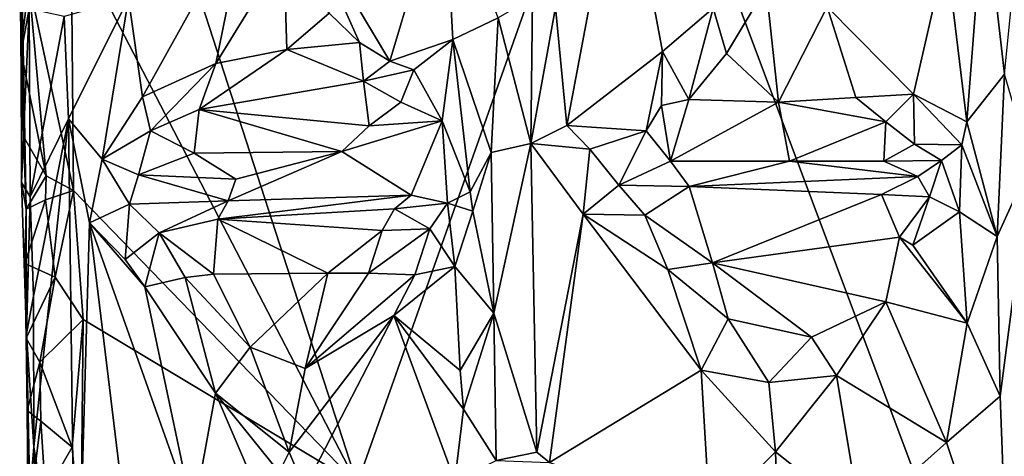
# Model space of a CAD drawing. Units: metres. Extents: x 26.9 to 28.3, y -11.9 to 12.7.
# Drawn here: x 27 to 27.8, y 3.7 to 4 of the extents above; entities that cross this region are included whole.
import ezdxf

# ---------------------------------------------------------------- set-up
doc = ezdxf.new("R2010")
doc.units = ezdxf.units.M

msp = doc.modelspace()

# ---------------------------------------------------------------- linework, layer by layer
at = {"layer": '1'}
for points in [[(27.04128, 4.09985, -1.64257), (27.0569, 4.3133, -1.6414), (27.26537, 3.6681, -1.63993)], [(27.26537, 3.6681, -1.63993), (27.0569, 4.3133, -1.6414), (27.47856, 4.2718, -1.63951)], [(27.26537, 3.6681, -1.63993), (27.47856, 4.2718, -1.63951), (27.83502, 3.31993, -1.63707)], [(27.47856, 4.2718, -1.63951), (27.90007, 4.22645, -1.6373), (27.83502, 3.31993, -1.63707)], [(27.00107, 4.15223, -1.44949), (27.00216, 4.0063, -1.45312), (27.00563, 4.20461, -1.43485)], [(27.00563, 4.20461, -1.43485), (27.00216, 4.0063, -1.45312), (27.00845, 4.04032, -1.43409)], [(27.42068, 4.04136, -1.42044), (27.42945, 3.94889, -1.41475), (27.47266, 4.17741, -1.3853)], [(27.47266, 4.17741, -1.3853), (27.42945, 3.94889, -1.41475), (27.50449, 4.00676, -1.36989)], [(27.47266, 4.17741, -1.3853), (27.50449, 4.00676, -1.36989), (27.54396, 4.04088, -1.35073)], [(27.00107, 4.15223, -1.44949), (27.00138, 4.10116, -1.57697), (27.00209, 4.0072, -1.58794)], [(27.00107, 4.15223, -1.44949), (27.00209, 4.0072, -1.58794), (27.00418, 3.94023, -1.57964)], [(27.00216, 4.0063, -1.45312), (27.00107, 4.15223, -1.44949), (27.0061, 3.88326, -1.58943)], [(27.00107, 4.15223, -1.44949), (27.00418, 3.94023, -1.57964), (27.0061, 3.88326, -1.58943)], [(27.33348, 4.14209, -1.39424), (27.22222, 4.1145, -1.33695), (27.29094, 3.99937, -1.36952)], [(27.29094, 3.99937, -1.36952), (27.34029, 4.01627, -1.39658), (27.33348, 4.14209, -1.39424)], [(27.33348, 4.14209, -1.39424), (27.34029, 4.01627, -1.39658), (27.37568, 4.03319, -1.42376)], [(27.75638, 4.12808, -1.4169), (27.77217, 3.98914, -1.42271), (27.78714, 4.13902, -1.42408)], [(27.75638, 4.12808, -1.4169), (27.72643, 4.08517, -1.38954), (27.74273, 3.95175, -1.40403)], [(27.75638, 4.12808, -1.4169), (27.74273, 3.95175, -1.40403), (27.77217, 3.98914, -1.42271)], [(27.08627, 4.04875, -1.38319), (27.09716, 3.97147, -1.38566), (27.17951, 4.11962, -1.33471)], [(27.09716, 3.97147, -1.38566), (27.15466, 3.99736, -1.35586), (27.17951, 4.11962, -1.33471)], [(27.17951, 4.11962, -1.33471), (27.15466, 3.99736, -1.35586), (27.20778, 4.08434, -1.33402)], [(27.22222, 4.1145, -1.33695), (27.2433, 4.03682, -1.34665), (27.26724, 4.01399, -1.35895)], [(27.22222, 4.1145, -1.33695), (27.26724, 4.01399, -1.35895), (27.29094, 3.99937, -1.36952)], [(27.00209, 4.0072, -1.58794), (27.00138, 4.10116, -1.57697), (27.00826, 4.06098, -1.62473)], [(27.00826, 4.06098, -1.62473), (27.04128, 4.09985, -1.64257), (27.04322, 3.89796, -1.64189)], [(27.04322, 3.89796, -1.64189), (27.04128, 4.09985, -1.64257), (27.26537, 3.6681, -1.63993)], [(27.15466, 3.99736, -1.35586), (27.21016, 4.00853, -1.34713), (27.20778, 4.08434, -1.33402)], [(27.20778, 4.08434, -1.33402), (27.21016, 4.00853, -1.34713), (27.2433, 4.03682, -1.34665)], [(27.72643, 4.08517, -1.38954), (27.63323, 4.04183, -1.3454), (27.70103, 3.97346, -1.37793)], [(27.72643, 4.08517, -1.38954), (27.70103, 3.97346, -1.37793), (27.74273, 3.95175, -1.40403)], [(27.00209, 4.0072, -1.58794), (27.00826, 4.06098, -1.62473), (27.02176, 3.90935, -1.63193)], [(27.02176, 3.90935, -1.63193), (27.00826, 4.06098, -1.62473), (27.04322, 3.89796, -1.64189)], [(27.54396, 4.04088, -1.35073), (27.55458, 4.0053, -1.35555), (27.58564, 4.05731, -1.33769)], [(27.55458, 4.0053, -1.35555), (27.59522, 3.96722, -1.37046), (27.58564, 4.05731, -1.33769)], [(27.58564, 4.05731, -1.33769), (27.59522, 3.96722, -1.37046), (27.63323, 4.04183, -1.3454)], [(27.03588, 4.03429, -1.4212), (27.03925, 3.95423, -1.42165), (27.08627, 4.04875, -1.38319)], [(27.08627, 4.04875, -1.38319), (27.03925, 3.95423, -1.42165), (27.06574, 3.92259, -1.4033)], [(27.08627, 4.04875, -1.38319), (27.06574, 3.92259, -1.4033), (27.09716, 3.97147, -1.38566)], [(27.37568, 4.03319, -1.42376), (27.40117, 3.93485, -1.42538), (27.40273, 4.04883, -1.42492)], [(27.40273, 4.04883, -1.42492), (27.40117, 3.93485, -1.42538), (27.42068, 4.04136, -1.42044)], [(27.00216, 4.0063, -1.45312), (27.00246, 3.90426, -1.44932), (27.00845, 4.04032, -1.43409)], [(27.00845, 4.04032, -1.43409), (27.00246, 3.90426, -1.44932), (27.00927, 3.89297, -1.43359)], [(27.00845, 4.04032, -1.43409), (27.00927, 3.89297, -1.43359), (27.03588, 4.03429, -1.4212)], [(27.42068, 4.04136, -1.42044), (27.40117, 3.93485, -1.42538), (27.42945, 3.94889, -1.41475)], [(27.50449, 4.00676, -1.36989), (27.52496, 3.96939, -1.36896), (27.54396, 4.04088, -1.35073)], [(27.54396, 4.04088, -1.35073), (27.52496, 3.96939, -1.36896), (27.55458, 4.0053, -1.35555)], [(27.59522, 3.96722, -1.37046), (27.65572, 3.97092, -1.37013), (27.63323, 4.04183, -1.3454)], [(27.63323, 4.04183, -1.3454), (27.65572, 3.97092, -1.37013), (27.70103, 3.97346, -1.37793)], [(27.03588, 4.03429, -1.4212), (27.00927, 3.89297, -1.43359), (27.03925, 3.95423, -1.42165)], [(27.2433, 4.03682, -1.34665), (27.21016, 4.00853, -1.34713), (27.26724, 4.01399, -1.35895)], [(27.37568, 4.03319, -1.42376), (27.34029, 4.01627, -1.39658), (27.37019, 3.9276, -1.42098)], [(27.37568, 4.03319, -1.42376), (27.37019, 3.9276, -1.42098), (27.40117, 3.93485, -1.42538)], [(27.21016, 4.00853, -1.34713), (27.27028, 3.98376, -1.3634), (27.26724, 4.01399, -1.35895)], [(27.26724, 4.01399, -1.35895), (27.27028, 3.98376, -1.3634), (27.29094, 3.99937, -1.36952)], [(27.34029, 4.01627, -1.39658), (27.29094, 3.99937, -1.36952), (27.30956, 3.99255, -1.37991)], [(27.34029, 4.01627, -1.39658), (27.30956, 3.99255, -1.37991), (27.33182, 3.95248, -1.39323)], [(27.33182, 3.95248, -1.39323), (27.35376, 3.89679, -1.41058), (27.34029, 4.01627, -1.39658)], [(27.34029, 4.01627, -1.39658), (27.35376, 3.89679, -1.41058), (27.37019, 3.9276, -1.42098)], [(27.00418, 3.94023, -1.57964), (27.00209, 4.0072, -1.58794), (27.02176, 3.90935, -1.63193)], [(27.00246, 3.90426, -1.44932), (27.00216, 4.0063, -1.45312), (27.0061, 3.88326, -1.58943)], [(27.15466, 3.99736, -1.35586), (27.14168, 3.9613, -1.37002), (27.21016, 4.00853, -1.34713)], [(27.21016, 4.00853, -1.34713), (27.14168, 3.9613, -1.37002), (27.27028, 3.98376, -1.3634)], [(27.50449, 4.00676, -1.36989), (27.42945, 3.94889, -1.41475), (27.49158, 3.94464, -1.38775)], [(27.50449, 4.00676, -1.36989), (27.49158, 3.94464, -1.38775), (27.50372, 3.96447, -1.37675)], [(27.50449, 4.00676, -1.36989), (27.50372, 3.96447, -1.37675), (27.52496, 3.96939, -1.36896)], [(27.52496, 3.96939, -1.36896), (27.59522, 3.96722, -1.37046), (27.55458, 4.0053, -1.35555)], [(27.09716, 3.97147, -1.38566), (27.1034, 3.94483, -1.3907), (27.15466, 3.99736, -1.35586)], [(27.15466, 3.99736, -1.35586), (27.1034, 3.94483, -1.3907), (27.14168, 3.9613, -1.37002)], [(27.29094, 3.99937, -1.36952), (27.27028, 3.98376, -1.3634), (27.30956, 3.99255, -1.37991)], [(27.27028, 3.98376, -1.3634), (27.29938, 3.96707, -1.3848), (27.30956, 3.99255, -1.37991)], [(27.30956, 3.99255, -1.37991), (27.29938, 3.96707, -1.3848), (27.33182, 3.95248, -1.39323)], [(27.74273, 3.95175, -1.40403), (27.76638, 3.86183, -1.41989), (27.77217, 3.98914, -1.42271)], [(27.77217, 3.98914, -1.42271), (27.76638, 3.86183, -1.41989), (27.79259, 3.9193, -1.42379)], [(27.27028, 3.98376, -1.3634), (27.14168, 3.9613, -1.37002), (27.27482, 3.94866, -1.3919)], [(27.27028, 3.98376, -1.3634), (27.27482, 3.94866, -1.3919), (27.29938, 3.96707, -1.3848)], [(27.09716, 3.97147, -1.38566), (27.06574, 3.92259, -1.4033), (27.1034, 3.94483, -1.3907)], [(27.65572, 3.97092, -1.37013), (27.59522, 3.96722, -1.37046), (27.67924, 3.95182, -1.38109)], [(27.65572, 3.97092, -1.37013), (27.67924, 3.95182, -1.38109), (27.70103, 3.97346, -1.37793)], [(27.67924, 3.95182, -1.38109), (27.70161, 3.93421, -1.39528), (27.70103, 3.97346, -1.37793)], [(27.70103, 3.97346, -1.37793), (27.70161, 3.93421, -1.39528), (27.73881, 3.93378, -1.40408)], [(27.70103, 3.97346, -1.37793), (27.73881, 3.93378, -1.40408), (27.74273, 3.95175, -1.40403)], [(27.27482, 3.94866, -1.3919), (27.33182, 3.95248, -1.39323), (27.29938, 3.96707, -1.3848)], [(27.50372, 3.96447, -1.37675), (27.49158, 3.94464, -1.38775), (27.51074, 3.92084, -1.39682)], [(27.50372, 3.96447, -1.37675), (27.51074, 3.92084, -1.39682), (27.52496, 3.96939, -1.36896)], [(27.52496, 3.96939, -1.36896), (27.51074, 3.92084, -1.39682), (27.59522, 3.96722, -1.37046)], [(27.51074, 3.92084, -1.39682), (27.60392, 3.92082, -1.40098), (27.59522, 3.96722, -1.37046)], [(27.59522, 3.96722, -1.37046), (27.60392, 3.92082, -1.40098), (27.67924, 3.95182, -1.38109)], [(27.1034, 3.94483, -1.3907), (27.13763, 3.92714, -1.39214), (27.14168, 3.9613, -1.37002)], [(27.14168, 3.9613, -1.37002), (27.13763, 3.92714, -1.39214), (27.2532, 3.92853, -1.40076)], [(27.14168, 3.9613, -1.37002), (27.2532, 3.92853, -1.40076), (27.27482, 3.94866, -1.3919)], [(27.00927, 3.89297, -1.43359), (27.01198, 3.81514, -1.43352), (27.03925, 3.95423, -1.42165)], [(27.01198, 3.81514, -1.43352), (27.01218, 3.69706, -1.43425), (27.03925, 3.95423, -1.42165)], [(27.03925, 3.95423, -1.42165), (27.01218, 3.69706, -1.43425), (27.04509, 3.49654, -1.41907)], [(27.03925, 3.95423, -1.42165), (27.04509, 3.49654, -1.41907), (27.05578, 3.87261, -1.40816)], [(27.03925, 3.95423, -1.42165), (27.05578, 3.87261, -1.40816), (27.06574, 3.92259, -1.4033)], [(27.27482, 3.94866, -1.3919), (27.2532, 3.92853, -1.40076), (27.33182, 3.95248, -1.39323)], [(27.2532, 3.92853, -1.40076), (27.30761, 3.89438, -1.40155), (27.33182, 3.95248, -1.39323)], [(27.30761, 3.89438, -1.40155), (27.33606, 3.88796, -1.40407), (27.33182, 3.95248, -1.39323)], [(27.33182, 3.95248, -1.39323), (27.33606, 3.88796, -1.40407), (27.35376, 3.89679, -1.41058)], [(27.42945, 3.94889, -1.41475), (27.40117, 3.93485, -1.42538), (27.44759, 3.93039, -1.40582)], [(27.42945, 3.94889, -1.41475), (27.44759, 3.93039, -1.40582), (27.49158, 3.94464, -1.38775)], [(27.67924, 3.95182, -1.38109), (27.60392, 3.92082, -1.40098), (27.67766, 3.92104, -1.39922)], [(27.67924, 3.95182, -1.38109), (27.67766, 3.92104, -1.39922), (27.70161, 3.93421, -1.39528)], [(27.74273, 3.95175, -1.40403), (27.73881, 3.93378, -1.40408), (27.76638, 3.86183, -1.41989)], [(27.0061, 3.88326, -1.58943), (27.00418, 3.94023, -1.57964), (27.02176, 3.90935, -1.63193)], [(27.1034, 3.94483, -1.3907), (27.06574, 3.92259, -1.4033), (27.0942, 3.91024, -1.40022)], [(27.1034, 3.94483, -1.3907), (27.0942, 3.91024, -1.40022), (27.13763, 3.92714, -1.39214)], [(27.44759, 3.93039, -1.40582), (27.47008, 3.90223, -1.4043), (27.49158, 3.94464, -1.38775)], [(27.49158, 3.94464, -1.38775), (27.47008, 3.90223, -1.4043), (27.51074, 3.92084, -1.39682)], [(27.37019, 3.9276, -1.42098), (27.37239, 3.8017, -1.42092), (27.40117, 3.93485, -1.42538)], [(27.40117, 3.93485, -1.42538), (27.37239, 3.8017, -1.42092), (27.40603, 3.69275, -1.42441)], [(27.40117, 3.93485, -1.42538), (27.40603, 3.69275, -1.42441), (27.44221, 3.87944, -1.40943)], [(27.40117, 3.93485, -1.42538), (27.44221, 3.87944, -1.40943), (27.44759, 3.93039, -1.40582)], [(27.70161, 3.93421, -1.39528), (27.67766, 3.92104, -1.39922), (27.72277, 3.9215, -1.40172)], [(27.70161, 3.93421, -1.39528), (27.72277, 3.9215, -1.40172), (27.73881, 3.93378, -1.40408)], [(27.73881, 3.93378, -1.40408), (27.72277, 3.9215, -1.40172), (27.73688, 3.88121, -1.40438)], [(27.73881, 3.93378, -1.40408), (27.73688, 3.88121, -1.40438), (27.76638, 3.86183, -1.41989)], [(27.13763, 3.92714, -1.39214), (27.0942, 3.91024, -1.40022), (27.17035, 3.90686, -1.39933)], [(27.13763, 3.92714, -1.39214), (27.17035, 3.90686, -1.39933), (27.2532, 3.92853, -1.40076)], [(27.17035, 3.90686, -1.39933), (27.16435, 3.88995, -1.39731), (27.2532, 3.92853, -1.40076)], [(27.2532, 3.92853, -1.40076), (27.16435, 3.88995, -1.39731), (27.30761, 3.89438, -1.40155)], [(27.35376, 3.89679, -1.41058), (27.35578, 3.88164, -1.41231), (27.37019, 3.9276, -1.42098)], [(27.35578, 3.88164, -1.41231), (27.37239, 3.8017, -1.42092), (27.37019, 3.9276, -1.42098)], [(27.44759, 3.93039, -1.40582), (27.44221, 3.87944, -1.40943), (27.47008, 3.90223, -1.4043)], [(27.06574, 3.92259, -1.4033), (27.05578, 3.87261, -1.40816), (27.08711, 3.88724, -1.40006)], [(27.06574, 3.92259, -1.4033), (27.08711, 3.88724, -1.40006), (27.0942, 3.91024, -1.40022)], [(27.51074, 3.92084, -1.39682), (27.47008, 3.90223, -1.4043), (27.52538, 3.9011, -1.4026)], [(27.51074, 3.92084, -1.39682), (27.52538, 3.9011, -1.4026), (27.60392, 3.92082, -1.40098)], [(27.60392, 3.92082, -1.40098), (27.52538, 3.9011, -1.4026), (27.70435, 3.909, -1.40136)], [(27.60392, 3.92082, -1.40098), (27.70435, 3.909, -1.40136), (27.67766, 3.92104, -1.39922)], [(27.67766, 3.92104, -1.39922), (27.70435, 3.909, -1.40136), (27.72277, 3.9215, -1.40172)], [(27.70435, 3.909, -1.40136), (27.7135, 3.89297, -1.39909), (27.72277, 3.9215, -1.40172)], [(27.72277, 3.9215, -1.40172), (27.7135, 3.89297, -1.39909), (27.73688, 3.88121, -1.40438)], [(27.76638, 3.86183, -1.41989), (27.76871, 3.7366, -1.41865), (27.79259, 3.9193, -1.42379)], [(27.79259, 3.9193, -1.42379), (27.76871, 3.7366, -1.41865), (27.77567, 3.55396, -1.42086)], [(27.0214, 3.89056, -1.633), (27.0061, 3.88326, -1.58943), (27.02176, 3.90935, -1.63193)], [(27.0214, 3.89056, -1.633), (27.02176, 3.90935, -1.63193), (27.04322, 3.89796, -1.64189)], [(27.0942, 3.91024, -1.40022), (27.08711, 3.88724, -1.40006), (27.16435, 3.88995, -1.39731)], [(27.0942, 3.91024, -1.40022), (27.16435, 3.88995, -1.39731), (27.17035, 3.90686, -1.39933)], [(27.52538, 3.9011, -1.4026), (27.67579, 3.89484, -1.39622), (27.70435, 3.909, -1.40136)], [(27.70435, 3.909, -1.40136), (27.67579, 3.89484, -1.39622), (27.7135, 3.89297, -1.39909)], [(27.00246, 3.90426, -1.44932), (27.00644, 3.78552, -1.44774), (27.00927, 3.89297, -1.43359)], [(27.00644, 3.78552, -1.44774), (27.00246, 3.90426, -1.44932), (27.0061, 3.88326, -1.58943)], [(27.47008, 3.90223, -1.4043), (27.44221, 3.87944, -1.40943), (27.4906, 3.87851, -1.39588)], [(27.47008, 3.90223, -1.4043), (27.4906, 3.87851, -1.39588), (27.52538, 3.9011, -1.4026)], [(27.52538, 3.9011, -1.4026), (27.4906, 3.87851, -1.39588), (27.54362, 3.84132, -1.36653)], [(27.52538, 3.9011, -1.4026), (27.54362, 3.84132, -1.36653), (27.67579, 3.89484, -1.39622)], [(27.02877, 3.83003, -1.63463), (27.0214, 3.89056, -1.633), (27.04322, 3.89796, -1.64189)], [(27.05089, 3.79676, -1.64235), (27.02877, 3.83003, -1.63463), (27.04322, 3.89796, -1.64189)], [(27.05089, 3.79676, -1.64235), (27.04322, 3.89796, -1.64189), (27.26537, 3.6681, -1.63993)], [(27.16435, 3.88995, -1.39731), (27.15616, 3.87547, -1.39188), (27.30761, 3.89438, -1.40155)], [(27.30761, 3.89438, -1.40155), (27.15616, 3.87547, -1.39188), (27.29459, 3.88344, -1.39849)], [(27.30761, 3.89438, -1.40155), (27.29459, 3.88344, -1.39849), (27.33606, 3.88796, -1.40407)], [(27.35376, 3.89679, -1.41058), (27.33606, 3.88796, -1.40407), (27.35578, 3.88164, -1.41231)], [(27.54362, 3.84132, -1.36653), (27.69009, 3.8613, -1.38107), (27.67579, 3.89484, -1.39622)], [(27.67579, 3.89484, -1.39622), (27.69009, 3.8613, -1.38107), (27.7135, 3.89297, -1.39909)], [(27.0051, 3.84081, -1.57645), (27.0061, 3.88326, -1.58943), (27.0214, 3.89056, -1.633)], [(27.02877, 3.83003, -1.63463), (27.0051, 3.84081, -1.57645), (27.0214, 3.89056, -1.633)], [(27.00644, 3.78552, -1.44774), (27.01198, 3.81514, -1.43352), (27.00927, 3.89297, -1.43359)], [(27.05578, 3.87261, -1.40816), (27.08372, 3.84373, -1.39471), (27.08711, 3.88724, -1.40006)], [(27.08711, 3.88724, -1.40006), (27.08372, 3.84373, -1.39471), (27.1102, 3.86469, -1.39229)], [(27.08711, 3.88724, -1.40006), (27.1102, 3.86469, -1.39229), (27.16435, 3.88995, -1.39731)], [(27.16435, 3.88995, -1.39731), (27.1102, 3.86469, -1.39229), (27.15616, 3.87547, -1.39188)], [(27.29459, 3.88344, -1.39849), (27.32218, 3.86783, -1.39836), (27.33606, 3.88796, -1.40407)], [(27.33606, 3.88796, -1.40407), (27.32218, 3.86783, -1.39836), (27.34191, 3.83826, -1.39697)], [(27.33606, 3.88796, -1.40407), (27.34191, 3.83826, -1.39697), (27.35578, 3.88164, -1.41231)], [(27.69009, 3.8613, -1.38107), (27.70041, 3.85514, -1.38221), (27.7135, 3.89297, -1.39909)], [(27.7135, 3.89297, -1.39909), (27.70041, 3.85514, -1.38221), (27.73688, 3.88121, -1.40438)], [(27.0051, 3.84081, -1.57645), (27.00644, 3.78552, -1.44774), (27.0061, 3.88326, -1.58943)], [(27.29459, 3.88344, -1.39849), (27.15616, 3.87547, -1.39188), (27.28489, 3.86666, -1.39041)], [(27.29459, 3.88344, -1.39849), (27.28489, 3.86666, -1.39041), (27.32218, 3.86783, -1.39836)], [(27.35578, 3.88164, -1.41231), (27.34191, 3.83826, -1.39697), (27.37239, 3.8017, -1.42092)], [(27.40603, 3.69275, -1.42441), (27.41597, 3.68477, -1.42287), (27.44221, 3.87944, -1.40943)], [(27.53473, 3.75711, -1.35362), (27.44221, 3.87944, -1.40943), (27.41597, 3.68477, -1.42287)], [(27.50855, 3.836, -1.37436), (27.44221, 3.87944, -1.40943), (27.53473, 3.75711, -1.35362)], [(27.44221, 3.87944, -1.40943), (27.50855, 3.836, -1.37436), (27.4906, 3.87851, -1.39588)], [(27.4906, 3.87851, -1.39588), (27.50855, 3.836, -1.37436), (27.54362, 3.84132, -1.36653)], [(27.70041, 3.85514, -1.38221), (27.74286, 3.79393, -1.39609), (27.73688, 3.88121, -1.40438)], [(27.73688, 3.88121, -1.40438), (27.74286, 3.79393, -1.39609), (27.76638, 3.86183, -1.41989)], [(27.05578, 3.87261, -1.40816), (27.04509, 3.49654, -1.41907), (27.09591, 3.54133, -1.38529)], [(27.05578, 3.87261, -1.40816), (27.09591, 3.54133, -1.38529), (27.13687, 3.64318, -1.36104)], [(27.05578, 3.87261, -1.40816), (27.09917, 3.82228, -1.38436), (27.08372, 3.84373, -1.39471)], [(27.09917, 3.82228, -1.38436), (27.05578, 3.87261, -1.40816), (27.13687, 3.64318, -1.36104)], [(27.1102, 3.86469, -1.39229), (27.15274, 3.83243, -1.36663), (27.15616, 3.87547, -1.39188)], [(27.15274, 3.83243, -1.36663), (27.24246, 3.83314, -1.36598), (27.15616, 3.87547, -1.39188)], [(27.15616, 3.87547, -1.39188), (27.24246, 3.83314, -1.36598), (27.28489, 3.86666, -1.39041)], [(27.08372, 3.84373, -1.39471), (27.09917, 3.82228, -1.38436), (27.1102, 3.86469, -1.39229)], [(27.09917, 3.82228, -1.38436), (27.13063, 3.82975, -1.37014), (27.1102, 3.86469, -1.39229)], [(27.1102, 3.86469, -1.39229), (27.13063, 3.82975, -1.37014), (27.15274, 3.83243, -1.36663)], [(27.24246, 3.83314, -1.36598), (27.27407, 3.83317, -1.36894), (27.28489, 3.86666, -1.39041)], [(27.28489, 3.86666, -1.39041), (27.27407, 3.83317, -1.36894), (27.32218, 3.86783, -1.39836)], [(27.32218, 3.86783, -1.39836), (27.27407, 3.83317, -1.36894), (27.31036, 3.83185, -1.37749)], [(27.32218, 3.86783, -1.39836), (27.31036, 3.83185, -1.37749), (27.34191, 3.83826, -1.39697)], [(27.69009, 3.8613, -1.38107), (27.54362, 3.84132, -1.36653), (27.67933, 3.81074, -1.36388)], [(27.69009, 3.8613, -1.38107), (27.67933, 3.81074, -1.36388), (27.74286, 3.79393, -1.39609)], [(27.69009, 3.8613, -1.38107), (27.74286, 3.79393, -1.39609), (27.70041, 3.85514, -1.38221)], [(27.74286, 3.79393, -1.39609), (27.76871, 3.7366, -1.41865), (27.76638, 3.86183, -1.41989)], [(27.00644, 3.78552, -1.44774), (27.0051, 3.84081, -1.57645), (27.00606, 3.7823, -1.58516)], [(27.00606, 3.7823, -1.58516), (27.0051, 3.84081, -1.57645), (27.02877, 3.83003, -1.63463)], [(27.54362, 3.84132, -1.36653), (27.50855, 3.836, -1.37436), (27.55579, 3.79743, -1.35205)], [(27.55579, 3.79743, -1.35205), (27.62109, 3.78285, -1.34746), (27.54362, 3.84132, -1.36653)], [(27.54362, 3.84132, -1.36653), (27.62109, 3.78285, -1.34746), (27.67933, 3.81074, -1.36388)], [(27.15274, 3.83243, -1.36663), (27.13063, 3.82975, -1.37014), (27.18142, 3.77499, -1.34446)], [(27.24246, 3.83314, -1.36598), (27.15274, 3.83243, -1.36663), (27.18142, 3.77499, -1.34446)], [(27.24246, 3.83314, -1.36598), (27.18142, 3.77499, -1.34446), (27.22465, 3.75828, -1.3404)], [(27.24246, 3.83314, -1.36598), (27.22465, 3.75828, -1.3404), (27.27407, 3.83317, -1.36894)], [(27.27407, 3.83317, -1.36894), (27.22465, 3.75828, -1.3404), (27.31036, 3.83185, -1.37749)], [(27.22465, 3.75828, -1.3404), (27.29398, 3.79985, -1.37003), (27.31036, 3.83185, -1.37749)], [(27.31036, 3.83185, -1.37749), (27.29398, 3.79985, -1.37003), (27.34191, 3.83826, -1.39697)], [(27.34191, 3.83826, -1.39697), (27.29398, 3.79985, -1.37003), (27.34594, 3.75671, -1.3976)], [(27.34191, 3.83826, -1.39697), (27.34594, 3.75671, -1.3976), (27.37239, 3.8017, -1.42092)], [(27.50855, 3.836, -1.37436), (27.53473, 3.75711, -1.35362), (27.55579, 3.79743, -1.35205)], [(27.01687, 3.76335, -1.62519), (27.00606, 3.7823, -1.58516), (27.02877, 3.83003, -1.63463)], [(27.01687, 3.76335, -1.62519), (27.02877, 3.83003, -1.63463), (27.05089, 3.79676, -1.64235)], [(27.09917, 3.82228, -1.38436), (27.1543, 3.73894, -1.35035), (27.13063, 3.82975, -1.37014)], [(27.13063, 3.82975, -1.37014), (27.1543, 3.73894, -1.35035), (27.18142, 3.77499, -1.34446)], [(27.09917, 3.82228, -1.38436), (27.13687, 3.64318, -1.36104), (27.1543, 3.73894, -1.35035)], [(27.00644, 3.78552, -1.44774), (27.01218, 3.69706, -1.43425), (27.01198, 3.81514, -1.43352)], [(27.62109, 3.78285, -1.34746), (27.64072, 3.75298, -1.34391), (27.67933, 3.81074, -1.36388)], [(27.64072, 3.75298, -1.34391), (27.72675, 3.70051, -1.38743), (27.67933, 3.81074, -1.36388)], [(27.67933, 3.81074, -1.36388), (27.72675, 3.70051, -1.38743), (27.74286, 3.79393, -1.39609)], [(27.34594, 3.75671, -1.3976), (27.34856, 3.72649, -1.39895), (27.37239, 3.8017, -1.42092)], [(27.37239, 3.8017, -1.42092), (27.34856, 3.72649, -1.39895), (27.37424, 3.68633, -1.42008)], [(27.37239, 3.8017, -1.42092), (27.37424, 3.68633, -1.42008), (27.40603, 3.69275, -1.42441)], [(27.04215, 3.69681, -1.64168), (27.01687, 3.76335, -1.62519), (27.05089, 3.79676, -1.64235)], [(27.04215, 3.69681, -1.64168), (27.05089, 3.79676, -1.64235), (27.04901, 3.6175, -1.64169)], [(27.04901, 3.6175, -1.64169), (27.05089, 3.79676, -1.64235), (27.26537, 3.6681, -1.63993)], [(27.22465, 3.75828, -1.3404), (27.21213, 3.69284, -1.3291), (27.29398, 3.79985, -1.37003)], [(27.29398, 3.79985, -1.37003), (27.21213, 3.69284, -1.3291), (27.22412, 3.66433, -1.3359)], [(27.29398, 3.79985, -1.37003), (27.22412, 3.66433, -1.3359), (27.34174, 3.67034, -1.3942)], [(27.34594, 3.75671, -1.3976), (27.29398, 3.79985, -1.37003), (27.34856, 3.72649, -1.39895)], [(27.29398, 3.79985, -1.37003), (27.34174, 3.67034, -1.3942), (27.34856, 3.72649, -1.39895)], [(27.55579, 3.79743, -1.35205), (27.53473, 3.75711, -1.35362), (27.58778, 3.74733, -1.33444)], [(27.55579, 3.79743, -1.35205), (27.58778, 3.74733, -1.33444), (27.62109, 3.78285, -1.34746)], [(27.74286, 3.79393, -1.39609), (27.72675, 3.70051, -1.38743), (27.76871, 3.7366, -1.41865)], [(27.00606, 3.7823, -1.58516), (27.00699, 3.72551, -1.57246), (27.00644, 3.78552, -1.44774)], [(27.00644, 3.78552, -1.44774), (27.00894, 3.65884, -1.44098), (27.01218, 3.69706, -1.43425)], [(27.00773, 3.63709, -1.58074), (27.00644, 3.78552, -1.44774), (27.00699, 3.72551, -1.57246)], [(27.00644, 3.78552, -1.44774), (27.00773, 3.63709, -1.58074), (27.0091, 3.56149, -1.57974)], [(27.00894, 3.65884, -1.44098), (27.00644, 3.78552, -1.44774), (27.0091, 3.56149, -1.57974)], [(27.00699, 3.72551, -1.57246), (27.00606, 3.7823, -1.58516), (27.01687, 3.76335, -1.62519)], [(27.62109, 3.78285, -1.34746), (27.58778, 3.74733, -1.33444), (27.64072, 3.75298, -1.34391)], [(27.18142, 3.77499, -1.34446), (27.1543, 3.73894, -1.35035), (27.21213, 3.69284, -1.3291)], [(27.18142, 3.77499, -1.34446), (27.21213, 3.69284, -1.3291), (27.22465, 3.75828, -1.3404)], [(27.00699, 3.72551, -1.57246), (27.01687, 3.76335, -1.62519), (27.01766, 3.71707, -1.62771)], [(27.01766, 3.71707, -1.62771), (27.01687, 3.76335, -1.62519), (27.04215, 3.69681, -1.64168)], [(27.41597, 3.68477, -1.42287), (27.54137, 3.64172, -1.35204), (27.53473, 3.75711, -1.35362)], [(27.53473, 3.75711, -1.35362), (27.54137, 3.64172, -1.35204), (27.59276, 3.69319, -1.33032)], [(27.58778, 3.74733, -1.33444), (27.53473, 3.75711, -1.35362), (27.59276, 3.69319, -1.33032)], [(27.58778, 3.74733, -1.33444), (27.59276, 3.69319, -1.33032), (27.64072, 3.75298, -1.34391)], [(27.64072, 3.75298, -1.34391), (27.59276, 3.69319, -1.33032), (27.65935, 3.64016, -1.34944)], [(27.64072, 3.75298, -1.34391), (27.65935, 3.64016, -1.34944), (27.72675, 3.70051, -1.38743)], [(27.1543, 3.73894, -1.35035), (27.13687, 3.64318, -1.36104), (27.18446, 3.66883, -1.3356)], [(27.1543, 3.73894, -1.35035), (27.18446, 3.66883, -1.3356), (27.2043, 3.6772, -1.32953)], [(27.21213, 3.69284, -1.3291), (27.1543, 3.73894, -1.35035), (27.2043, 3.6772, -1.32953)], [(27.76871, 3.7366, -1.41865), (27.72675, 3.70051, -1.38743), (27.77567, 3.55396, -1.42086)], [(27.00773, 3.63709, -1.58074), (27.00699, 3.72551, -1.57246), (27.01766, 3.71707, -1.62771)], [(27.34856, 3.72649, -1.39895), (27.34174, 3.67034, -1.3942), (27.37424, 3.68633, -1.42008)], [(27.00773, 3.63709, -1.58074), (27.01766, 3.71707, -1.62771), (27.02135, 3.66031, -1.62836)], [(27.02135, 3.66031, -1.62836), (27.01766, 3.71707, -1.62771), (27.04215, 3.69681, -1.64168)], [(27.00894, 3.65884, -1.44098), (27.01592, 3.57772, -1.43274), (27.01218, 3.69706, -1.43425)], [(27.01218, 3.69706, -1.43425), (27.01592, 3.57772, -1.43274), (27.04509, 3.49654, -1.41907)], [(27.04901, 3.6175, -1.64169), (27.02135, 3.66031, -1.62836), (27.04215, 3.69681, -1.64168)], [(27.54137, 3.64172, -1.35204), (27.59383, 3.66265, -1.33469), (27.59276, 3.69319, -1.33032)], [(27.59276, 3.69319, -1.33032), (27.59383, 3.66265, -1.33469), (27.65935, 3.64016, -1.34944)], [(27.65935, 3.64016, -1.34944), (27.77567, 3.55396, -1.42086), (27.72675, 3.70051, -1.38743)], [(27.2043, 3.6772, -1.32953), (27.22412, 3.66433, -1.3359), (27.21213, 3.69284, -1.3291)], [(27.40603, 3.69275, -1.42441), (27.37424, 3.68633, -1.42008), (27.41597, 3.68477, -1.42287)]]:
    msp.add_3dface(points, dxfattribs=at)

doc.saveas('drawing.dxf')
